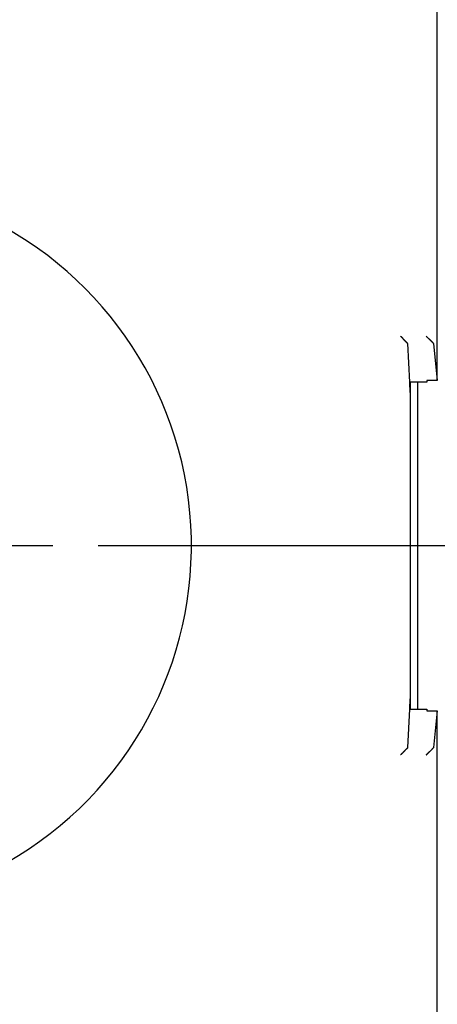
# Model space of a CAD drawing. Units: inches. Extents: x 0 to 56.4, y 0 to 43.3.
# Drawn here: x 12.4 to 13.5, y 27.9 to 30.6 of the extents above; entities that cross this region are included whole.
import ezdxf

# ---------------------------------------------------------------- set-up
doc = ezdxf.new("R2010")
doc.units = ezdxf.units.IN
doc.header["$MEASUREMENT"] = 0
doc.linetypes.add('CENTER', pattern=[2, 1.25, -0.25, 0.25, -0.25])
doc.linetypes.add('HIDDENNEW0', pattern=[4.5, 1.5, -1.5, 1.5])
for name, color, linetype in [('CENTER', 3, 'CENTER'), ('CENTERLINE', 5, 'HIDDENNEW0'), ('VISIBLE', 255, 'HIDDENNEW0')]:
    doc.layers.add(name, color=color, linetype=linetype)

# ---------------------------------------------------------------- blocks, each defined once
blk = doc.blocks.new('OT1200U22 FRONT')
at = {"layer": 'CENTERLINE', "linetype": 'Continuous'}
blk.add_line((4, 0), (15.5, 0), dxfattribs=at)
at = {"layer": 'VISIBLE', "linetype": 'Continuous'}
for p, q in [((41.84995, 11.33119), (41.84995, 66.07359)), ((39.96507, 11.20774), (39.83415, 13.85343)), ((41.5927, 13.8679), (41.60028, 13.85424)), ((41.60028, 13.85424), (41.84995, 11.33119)), ((41.14999, 11.20774), (39.96507, 11.20774)), ((39.99998, 10.50239), (39.96507, 11.20774)), ((39.99998, 11.20774), (39.99998, -11.20775)), ((40.5, 11.20775), (40.5, -11.20775)), ((41.84995, 11.33119), (41.14999, 11.33119)), ((41.15, 11.33117), (41.15, 11.20775)), ((39.96507, -11.20775), (39.99998, -10.5024)), ((39.83415, -13.85344), (39.96507, -11.20775)), ((39.96507, -11.20775), (41.14999, -11.20775)), ((41.14999, -11.3312), (41.84995, -11.3312)), ((41.15, -11.20775), (41.15, -11.33118)), ((41.84995, -11.3312), (41.60028, -13.85425)), ((41.84995, -66.07359), (41.84995, -11.3312)), ((39.82657, -13.86791), (39.83415, -13.85344)), ((41.60028, -13.85425), (41.5927, -13.86791))]:
    blk.add_line(p, q, dxfattribs=at)
for points in [[(39.8268, 13.8679), (39.82329, 13.87161, 0.00566052), (39.81926, 13.87569, 0.00466411), (39.81468, 13.88018, 0.00356117), (39.80959, 13.88505, 0.00246196), (39.804, 13.89031, 0.00174878), (39.79796, 13.89592, 0.00123823), (39.79148, 13.9019, 0.00084132), (39.78458, 13.90823, 0.00047943), (39.77727, 13.91491, 0.00020783), (39.7696, 13.92192, -0.00004585), (39.76157, 13.92927, -0.00024139), (39.75323, 13.93693, -0.00044063), (39.74457, 13.94491, -0.00059467), (39.73563, 13.95319, -0.0007606), (39.72643, 13.96177, -0.00089042), (39.71699, 13.97064, -0.00103782), (39.70734, 13.97979, -0.00115396), (39.6975, 13.98921, -0.00129025), (39.68749, 13.9989, -0.00140159), (39.67734, 14.00885, -0.00153796), (39.66706, 14.01905, -0.00164296), (39.65668, 14.02949, -0.00176479), (39.64623, 14.04016, -0.00189286), (39.63572, 14.05106, -0.00207811), (39.62518, 14.06218, -0.00211333), (39.61462, 14.07351, -0.00202917), (39.60405, 14.08503, -0.0018015), (39.59346, 14.09672, -0.00138857), (39.58283, 14.10857, -0.00105785), (39.57216, 14.12056, -0.00073016), (39.56143, 14.13266, -0.00043934), (39.55063, 14.14487, -0.00011337), (39.53977, 14.15715, 0.00017097), (39.52882, 14.1695, 0.00048727), (39.51777, 14.18189, 0.00075162), (39.50662, 14.19431, 0.00103619), (39.49536, 14.20673, 0.001327), (39.48397, 14.21914, 0.00169446), (39.47243, 14.23154, 0.00186012), (39.46079, 14.24385, 0.0019135), (39.44908, 14.25603, 0.00251384), (39.437, 14.26829, 0.00358595), (39.42442, 14.2807, 0.00272193), (39.41252, 14.29231, 0.00043968), (39.40167, 14.30275, 0.00476008), (39.38726, 14.31575, 0.00940451), (39.36443, 14.33521, 0.00464451), (39.33414, 14.36034, 0.00238318)], [(41.5927, 13.8679), (41.58943, 13.87125, -0.00317217), (41.58569, 13.87517, -0.00253937), (41.58147, 13.87967, -0.00180966), (41.5768, 13.88471, -0.00106518), (41.57167, 13.89027, -0.0006185), (41.56613, 13.89631, -0.00030906), (41.56016, 13.90281, -0.00007635), (41.5538, 13.90975, 0.00014645), (41.54705, 13.9171, 0.00030714), (41.53993, 13.92482, 0.00046626), (41.53246, 13.93289, 0.00058537), (41.52465, 13.94129, 0.00071638), (41.5165, 13.94999, 0.00081732), (41.50805, 13.95895, 0.0009363), (41.4993, 13.96816, 0.00102545), (41.49027, 13.97758, 0.00113011), (41.48096, 13.9872, 0.00123012), (41.47141, 13.99697, 0.00137078), (41.46162, 14.00687, 0.00141091), (41.4516, 14.01688, 0.00138343), (41.44136, 14.02701, 0.00128266), (41.43093, 14.03723, 0.00109946), (41.4203, 14.04755, 0.00095537), (41.40949, 14.05798, 0.00082202), (41.39851, 14.06851, 0.00070279), (41.38738, 14.07913, 0.0005733), (41.37609, 14.08985, 0.00046223), (41.36466, 14.10067, 0.00034459), (41.35311, 14.11158, 0.00024262), (41.34144, 14.12259, 0.00013177), (41.32967, 14.13369, 0.00003627), (41.3178, 14.14487, -0.00006821), (41.30584, 14.15615, -0.00015976), (41.29382, 14.16752, -0.00026262), (41.28173, 14.17897, -0.00034777), (41.26959, 14.19051, -0.00043922), (41.25741, 14.20213, -0.00053432), (41.2452, 14.21384, -0.00065603), (41.23294, 14.22566, -0.00070683), (41.22073, 14.2375, -0.00071759), (41.20859, 14.24935, -0.00092429), (41.19627, 14.26147, -0.00129711), (41.1837, 14.27397, -0.00098565), (41.17191, 14.28575, -0.00017404), (41.16126, 14.29644, -0.00169824), (41.14773, 14.31033, -0.00334693), (41.12712, 14.33193, -0.0016642), (41.10027, 14.36034, -0.00085867)], [(39.83415, 13.85343), (39.83413, 13.8538, 0.00604811), (39.8341, 13.85417, 0.00605375), (39.83406, 13.85454, 0.00601476), (39.83401, 13.85491, 0.00592968), (39.83395, 13.85528, 0.00585361), (39.83388, 13.85564, 0.0057782), (39.8338, 13.85601, 0.0056988), (39.83372, 13.85638, 0.00561024), (39.83363, 13.85674, 0.00552148), (39.83352, 13.85711, 0.00542774), (39.83341, 13.85748, 0.00533346), (39.8333, 13.85784, 0.00523481), (39.83317, 13.85821, 0.00513632), (39.83303, 13.85857, 0.00503476), (39.83289, 13.85894, 0.00493384), (39.83274, 13.8593, 0.00483086), (39.83258, 13.85966, 0.00472881), (39.83241, 13.86003, 0.00462546), (39.83223, 13.86039, 0.00452394), (39.83205, 13.86075, 0.00442228), (39.83186, 13.86111, 0.00432095), (39.83166, 13.86148, 0.00421854), (39.83145, 13.86184, 0.00412297), (39.83123, 13.8622, 0.00403179), (39.83101, 13.86256, 0.00392661), (39.83078, 13.86292, 0.00380994), (39.83054, 13.86328, 0.00374912), (39.8303, 13.86364, 0.00372775), (39.83005, 13.864, 0.00353685), (39.82979, 13.86435, 0.00323211), (39.82952, 13.86471, 0.00347126), (39.82925, 13.86507, 0.00400764), (39.82895, 13.86544, 0.0029798), (39.82868, 13.86578, 0.0010517), (39.82842, 13.86609, 0.00404166), (39.82808, 13.86649, 0.00662836), (39.82753, 13.8671, 0.0031405), (39.8268, 13.8679, 0.00164649)], [(39.82657, -13.86791), (39.82323, -13.87119, -0.00378823), (39.81932, -13.87492, -0.00303644), (39.81481, -13.87912, -0.00217224), (39.80977, -13.88377, -0.00129081), (39.8042, -13.88886, -0.00075954), (39.79815, -13.89436, -0.00039105), (39.79163, -13.90028, -0.00011375), (39.78468, -13.90659, 0.0001507), (39.77731, -13.91329, 0.0003412), (39.76956, -13.92036, 0.00052873), (39.76146, -13.9278, 0.00066901), (39.75302, -13.93558, 0.00082274), (39.74428, -13.94371, 0.00093907), (39.73527, -13.95215, 0.00107417), (39.72601, -13.96091, 0.00117914), (39.71652, -13.96997, 0.00130705), (39.70684, -13.97931, 0.00140813), (39.697, -13.98893, 0.00153342), (39.68701, -13.99882, 0.00163912), (39.67691, -14.00895, 0.00177538), (39.66672, -14.01933, 0.00187915), (39.65647, -14.02992, 0.00199836), (39.64618, -14.04074, 0.00191123), (39.63585, -14.05174, 0.0016167), (39.62547, -14.06294, 0.00136497), (39.61504, -14.07431, 0.00110182), (39.60455, -14.08583, 0.00087243), (39.594, -14.09749, 0.00062404), (39.58337, -14.10928, 0.00040892), (39.57267, -14.12118, 0.00017444), (39.56189, -14.13317, -0.00002813), (39.55102, -14.14525, -0.00025086), (39.54006, -14.1574, -0.00044639), (39.529, -14.16961, -0.00066665), (39.51783, -14.18185, -0.00084862), (39.50657, -14.19412, -0.00104386), (39.49518, -14.20639, -0.00124828), (39.48367, -14.21867, -0.00151076), (39.47201, -14.23094, -0.00161551), (39.46027, -14.24314, -0.00163049), (39.44847, -14.25523, -0.00208067), (39.43632, -14.26743, -0.00289317), (39.42371, -14.27982, -0.00219328), (39.41178, -14.29141, -0.00040229), (39.40092, -14.30186, -0.00374169), (39.3866, -14.31497, -0.00729329), (39.36401, -14.33473, -0.00359924), (39.33414, -14.36035, -0.00185228)], [(41.10027, -14.36035), (41.11198, -14.34807, -0.00111532), (41.12379, -14.3358, -0.00113774), (41.1357, -14.32354, -0.00110125), (41.14768, -14.3113, -0.00100295), (41.15975, -14.29908, -0.00093159), (41.17186, -14.28689, -0.00086906), (41.18403, -14.27473, -0.00081167), (41.19624, -14.26261, -0.00074507), (41.20847, -14.25054, -0.00068829), (41.22072, -14.23851, -0.00062623), (41.23297, -14.22654, -0.00057221), (41.24521, -14.21463, -0.00051139), (41.25744, -14.20278, -0.00045847), (41.26963, -14.191, -0.0003986), (41.28179, -14.1793, -0.00034609), (41.29389, -14.16768, -0.00028609), (41.30593, -14.15614, -0.00023302), (41.3179, -14.14469, -0.00017197), (41.32977, -14.13333, -0.00011736), (41.34156, -14.12208, -0.00005419), (41.35323, -14.11093, 0.00000308), (41.36479, -14.09989, 0.00006956), (41.37621, -14.08897, 0.00013079), (41.3875, -14.07817, 0.00020203), (41.39863, -14.06749, 0.00026877), (41.4096, -14.05695, 0.00034646), (41.42039, -14.04654, 0.00042068), (41.431, -14.03627, 0.00050714), (41.4414, -14.02615, 0.00059112), (41.45161, -14.01618, 0.00068856), (41.46159, -14.00637, 0.00078623), (41.47134, -13.99672, 0.00090069), (41.48084, -13.98724, 0.00101332), (41.4901, -13.97793, 0.00113998), (41.49909, -13.96879, 0.00128585), (41.5078, -13.95984, 0.00147211), (41.51623, -13.95108, 0.0016024), (41.52436, -13.94251, 0.00167489), (41.53218, -13.93415, 0.00161174), (41.53966, -13.92607, 0.00135763), (41.54677, -13.9183, 0.00112802), (41.55358, -13.91081, 0.00077411), (41.56008, -13.90361, 0.0006475), (41.56598, -13.89705, 0.00086647), (41.57113, -13.8913, -0.00015227), (41.57672, -13.88511, -0.00258447), (41.58399, -13.87724, -0.00199586), (41.5927, -13.86791, -0.00113048)]]:
    blk.add_lwpolyline(points, format="xyb", dxfattribs=at)
blk.add_arc((0, 0), 25, 242.33925, 72.66075, dxfattribs=at)

msp = doc.modelspace()

# ---------------------------------------------------------------- linework, layer by layer
at = {"layer": 'CENTER'}
msp.add_line((10.5871, 29.165), (37.2138, 29.165), dxfattribs=at)

# ---------------------------------------------------------------- block references
at = {"layer": 'VISIBLE', "color": 2, "linetype": 'Continuous', "xscale": 0.03937007874014853, "yscale": 0.03937007874014853, "zscale": 0.03937007874015748}
msp.add_blockref('OT1200U22 FRONT', (11.8545, 29.165), dxfattribs=at)

doc.saveas('drawing.dxf')
